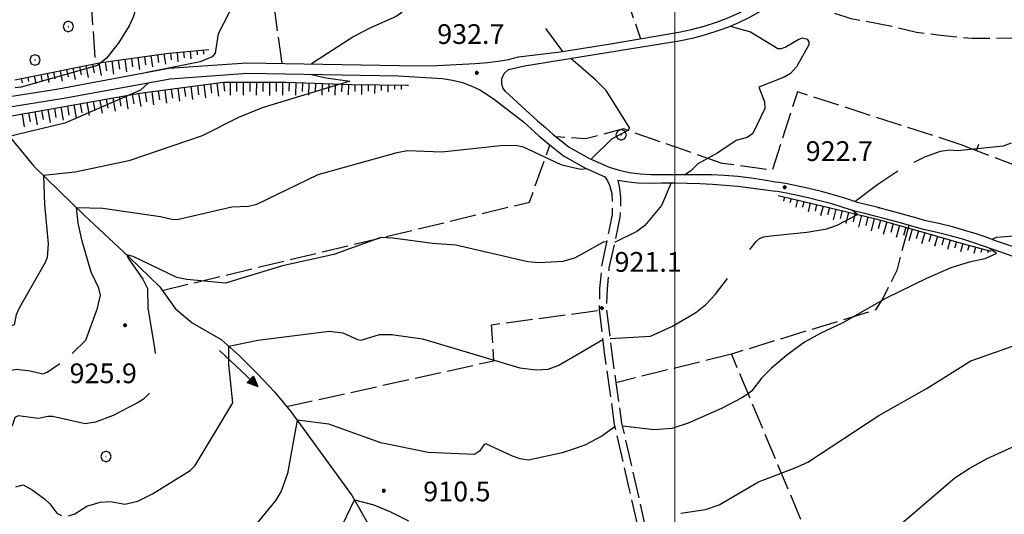
# Model space of a CAD drawing. Extents: x 2583125 to 2587949, y 4505142 to 4508600.
# Drawn here: x 2584751 to 2585125, y 4506182 to 4506370 of the extents above; entities that cross this region are included whole.
import ezdxf

# ---------------------------------------------------------------- set-up
doc = ezdxf.new("R2010")
doc.units = 0
doc.header["$LTSCALE"] = 5
doc.header["$MEASUREMENT"] = 0
for name, pattern in [('102', [2.5, 2, -0.5]), ('504', [2.5, 1, 1, -0.5]), ('701', [2.5, 2, -0.5]), ('LSCA1', [1, -0.5, -0.5])]:
    doc.linetypes.add(name, pattern=pattern)
for name, color, linetype in [('10100000', 1, 'Continuous'), ('10200000', 1, '102'), ('30200000', 1, 'Continuous'), ('30210000', 2, 'Continuous'), ('50400000', 1, '504'), ('60100000', 1, 'LSCA1'), ('70100000', 1, '701'), ('70400000', 1, 'Continuous'), ('80100000', 2, 'Continuous'), ('80200000', 1, 'Continuous'), ('80400000', 1, 'Continuous'), ('A0140000', 2, 'Continuous'), ('PARAMETR', 1, 'Continuous')]:
    doc.layers.add(name, color=color, linetype=linetype)
doc.styles.get("Standard").update_dxf_attribs({"font": 'romans.shx'})

# ---------------------------------------------------------------- blocks, each defined once
blk = doc.blocks.new('CERCHIO1')
at = {"linetype": 'Continuous'}
for p, q in [((-0.28, 0.28), (-0.397, -0.002)), ((0.003, 0.398), (-0.28, 0.28)), ((0, 0), (-0.002, -0.003)), ((0.002, 0.002), (0, 0)), ((0.005, 0.003), (0.002, 0.002)), ((0.286, 0.28), (0.003, 0.398)), ((0.009, 0.003), (0.005, 0.003)), ((0.011, 0.001), (0.009, 0.003)), ((0.013, -0.001), (0.011, 0.001)), ((0.403, -0.002), (0.286, 0.28)), ((-0.397, -0.002), (-0.28, -0.285)), ((-0.28, -0.285), (0.003, -0.402)), ((-0.002, -0.003), (-0.002, -0.006)), ((-0.002, -0.006), (0, -0.009)), ((0, -0.009), (0.002, -0.011)), ((0.002, -0.011), (0.005, -0.013)), ((0.003, -0.402), (0.286, -0.285)), ((0.005, -0.013), (0.009, -0.012)), ((0.009, -0.012), (0.011, -0.011)), ((0.011, -0.011), (0.013, -0.008)), ((0.014, -0.005), (0.013, -0.001)), ((0.013, -0.008), (0.014, -0.005)), ((0.286, -0.285), (0.403, -0.002))]:
    blk.add_line(p, q, dxfattribs=at)
blk = doc.blocks.new('CERCHIO5')
at = {"linetype": 'Continuous'}
for p, q in [((-0.2, 0.06), (-0.21, 0)), ((-0.21, 0), (-0.2, -0.06)), ((0, -0.2), (-0.21, 0)), ((-0.21, 0), (0, 0)), ((-0.2, -0.06), (0.02, 0.2)), ((-0.17, 0.12), (-0.2, 0.06)), ((0.16, -0.12), (-0.2, 0.06)), ((-0.2, 0.06), (0.19, -0.06)), ((-0.15, 0.09), (-0.18, 0.06)), ((-0.17, 0.09), (-0.18, 0.09)), ((-0.18, 0.09), (-0.09, 0.06)), ((-0.18, 0.06), (-0.18, 0.03)), ((-0.18, 0.03), (-0.18, 0.01)), ((-0.18, 0.01), (-0.18, -0.05)), ((-0.17, -0.12), (0.09, 0.18)), ((-0.12, 0.17), (-0.17, 0.12)), ((0.19, -0.06), (-0.17, 0.12)), ((-0.17, 0.12), (0, 0)), ((-0.17, 0.02), (-0.08, 0.11)), ((-0.15, 0.09), (-0.17, 0.09)), ((-0.16, 0.05), (-0.17, 0)), ((-0.12, -0.02), (-0.17, 0.02)), ((0, 0), (-0.17, -0.12)), ((-0.17, 0), (-0.16, -0.08)), ((-0.07, 0.16), (-0.16, 0.05)), ((-0.14, 0.05), (-0.16, -0.02)), ((-0.14, 0.11), (-0.15, 0.09)), ((-0.13, 0.02), (-0.15, 0.09)), ((-0.09, 0.06), (-0.14, 0.14)), ((-0.14, 0.14), (0, 0.07)), ((-0.1, 0.12), (-0.14, 0.11)), ((-0.13, 0.09), (-0.14, 0)), ((-0.08, 0.08), (-0.14, 0.05)), ((-0.14, 0), (-0.12, -0.07)), ((-0.07, 0.16), (-0.13, 0.09)), ((-0.13, 0.09), (-0.12, 0.11)), ((-0.11, -0.01), (-0.13, 0.09)), ((-0.09, -0.03), (-0.13, 0.02)), ((-0.07, 0.19), (-0.12, 0.17)), ((0.06, 0.19), (-0.12, -0.16)), ((-0.12, -0.16), (-0.07, 0.19)), ((0, -0.2), (-0.12, 0.17)), ((-0.12, 0.17), (0.16, -0.12)), ((-0.12, 0.11), (-0.11, 0.14)), ((-0.08, 0.05), (-0.12, -0.02)), ((-0.11, 0.14), (-0.1, 0.18)), ((-0.1, 0.18), (-0.08, 0.17)), ((-0.07, 0.16), (-0.1, 0.12)), ((-0.08, 0.17), (-0.03, 0.18)), ((-0.02, 0.15), (-0.08, 0.05)), ((-0.05, 0.13), (-0.08, 0.08)), ((-0.08, 0.11), (0.01, 0.1)), ((0, 0.2), (-0.07, 0.19)), ((0.02, 0.2), (-0.07, 0.16)), ((-0.07, 0.19), (0.12, -0.16)), ((-0.03, 0.18), (-0.07, 0.16)), ((0, 0.15), (-0.07, 0.16)), ((-0.05, 0.06), (-0.07, -0.01)), ((-0.07, -0.18), (0.04, 0.01)), ((0.01, 0.15), (-0.05, 0.11)), ((-0.04, 0.12), (-0.05, 0.13)), ((-0.05, 0.11), (-0.05, 0.06)), ((-0.02, 0.1), (-0.05, 0.06)), ((-0.05, 0.06), (-0.02, 0.1)), ((-0.03, 0.18), (-0.04, 0.12)), ((0.01, 0.19), (-0.03, 0.18)), ((0, 0.17), (-0.03, 0.18)), ((-0.03, 0.18), (0.01, 0.15)), ((0.01, 0.05), (-0.03, -0.02)), ((0.06, 0.13), (-0.02, 0.15)), ((-0.02, 0.1), (0.03, 0.11)), ((0.07, 0.09), (-0.02, 0.1)), ((0, 0), (0, 0.2)), ((0.06, 0.19), (0, 0.2)), ((0, 0.07), (0.04, 0.2)), ((0, 0), (0.06, 0.19)), ((0.12, 0.17), (0, -0.2)), ((0.04, 0.16), (0, 0.17)), ((0.06, 0.14), (0, 0.15)), ((0.07, 0.05), (0, -0.04)), ((0, 0), (0.2, 0)), ((0, 0), (0, -0.2)), ((0.03, 0.11), (0.01, 0.19)), ((0.01, 0.1), (0.07, 0.05)), ((0.07, 0.04), (0.01, 0.05)), ((0.15, 0.14), (0.03, 0.07)), ((0.03, 0.11), (0.09, 0.09)), ((0.07, -0.09), (0.03, 0.11)), ((0.03, 0.07), (0.19, 0.06)), ((0.03, -0.08), (0.08, 0.07)), ((0.04, 0.2), (0.07, 0.1)), ((0.09, 0.18), (0.04, -0.2)), ((0.11, 0.14), (0.04, 0.16)), ((0.04, 0.01), (0.15, 0.14)), ((0.05, -0.06), (0.11, 0.03)), ((0.12, 0.17), (0.06, 0.19)), ((0.06, -0.19), (0.12, 0.17)), ((0.12, 0.12), (0.06, 0.14)), ((0.08, 0.07), (0.06, 0.13)), ((0.16, 0.12), (0.06, -0.19)), ((0.07, 0.1), (0.08, 0.18)), ((0.12, 0.04), (0.07, 0.09)), ((0.07, -0.02), (0.07, 0.04)), ((0.08, 0.18), (0.2, -0.03)), ((0.09, 0.09), (0.12, 0.05)), ((0.14, 0.07), (0.1, -0.08)), ((0.16, 0.11), (0.11, 0.14)), ((0.11, 0.03), (0.14, 0.1)), ((0.16, 0.12), (0.12, 0.17)), ((0.12, -0.16), (0.16, 0.12)), ((0.16, 0.06), (0.12, 0.12)), ((0.12, 0.05), (0.12, 0.05)), ((0.12, 0.05), (0.13, -0.03)), ((0.12, -0.06), (0.12, 0.04)), ((0.13, -0.07), (0.16, 0)), ((0.14, 0.1), (0.14, 0.07)), ((0.19, 0.06), (0.16, 0.12)), ((0.17, 0.06), (0.16, 0.11)), ((0.16, 0.04), (0.16, 0.06)), ((0.16, 0), (0.16, 0.04)), ((0.19, 0.06), (0.17, -0.1)), ((0.18, -0.01), (0.17, 0.06)), ((0.2, 0), (0.19, 0.06)), ((0.19, -0.06), (0.2, 0)), ((-0.2, -0.06), (-0.17, -0.12)), ((0.17, -0.1), (-0.2, -0.06)), ((-0.18, -0.05), (-0.16, -0.1)), ((-0.17, -0.12), (-0.12, -0.16)), ((-0.16, -0.02), (-0.12, -0.04)), ((-0.15, -0.04), (-0.16, -0.11)), ((-0.16, -0.08), (-0.13, -0.13)), ((-0.16, -0.1), (-0.12, -0.15)), ((-0.16, -0.11), (-0.11, -0.13)), ((-0.12, -0.02), (-0.15, -0.04)), ((-0.13, -0.06), (-0.11, -0.02)), ((-0.1, -0.08), (-0.13, -0.06)), ((-0.13, -0.13), (-0.06, -0.15)), ((-0.11, -0.02), (-0.12, -0.02)), ((-0.12, -0.04), (-0.08, -0.02)), ((-0.12, -0.07), (-0.09, -0.09)), ((-0.12, -0.15), (-0.06, -0.16)), ((-0.12, -0.16), (-0.07, -0.19)), ((-0.1, -0.08), (-0.11, -0.01)), ((-0.11, -0.13), (-0.09, -0.16)), ((-0.06, -0.04), (-0.1, -0.1)), ((0, -0.09), (-0.1, -0.08)), ((-0.08, -0.14), (-0.1, -0.08)), ((-0.1, -0.1), (0.03, -0.13)), ((-0.05, -0.07), (-0.09, -0.03)), ((-0.09, -0.18), (-0.05, -0.07)), ((-0.09, -0.09), (-0.03, -0.13)), ((-0.09, -0.16), (-0.09, -0.18)), ((-0.03, -0.15), (-0.08, -0.14)), ((-0.07, -0.01), (-0.04, -0.05)), ((0.04, -0.2), (-0.07, -0.18)), ((-0.07, -0.19), (0, -0.2)), ((0.1, -0.08), (-0.06, -0.04)), ((-0.06, -0.15), (0.01, -0.16)), ((-0.06, -0.16), (-0.03, -0.19)), ((0, -0.04), (-0.05, -0.07)), ((0.05, -0.06), (-0.05, -0.07)), ((-0.05, -0.07), (0.05, -0.06)), ((-0.05, -0.07), (-0.05, -0.18)), ((-0.05, -0.18), (0.03, -0.08)), ((-0.04, -0.05), (0.01, -0.06)), ((-0.03, -0.02), (0.02, -0.05)), ((-0.03, -0.13), (0.05, -0.13)), ((0.05, -0.13), (-0.03, -0.15)), ((-0.03, -0.19), (0.04, -0.18)), ((0.14, -0.11), (0, -0.09)), ((0, -0.2), (0.06, -0.19)), ((0.01, -0.06), (0.05, -0.06)), ((0.01, -0.16), (0.04, -0.15)), ((0.02, -0.05), (0.07, -0.07)), ((0.03, -0.13), (0.07, -0.09)), ((0.13, -0.03), (0.04, -0.05)), ((0.04, -0.05), (0.05, -0.13)), ((0.04, -0.15), (0.1, -0.13)), ((0.04, -0.18), (0.06, -0.18)), ((0.05, -0.06), (0.07, -0.02)), ((0.13, -0.03), (0.05, -0.06)), ((0.05, -0.13), (0.11, -0.11)), ((0.06, -0.19), (0.12, -0.16)), ((0.06, -0.18), (0.09, -0.16)), ((0.07, -0.07), (0.15, -0.08)), ((0.09, -0.16), (0.12, -0.15)), ((0.1, -0.13), (0.13, -0.07)), ((0.11, -0.11), (0.12, -0.06)), ((0.12, -0.15), (0.14, -0.11)), ((0.12, -0.16), (0.16, -0.12)), ((0.2, -0.03), (0.13, -0.03)), ((0.15, -0.08), (0.18, -0.07)), ((0.16, -0.12), (0.19, -0.06)), ((0.18, -0.07), (0.18, -0.01))]:
    blk.add_line(p, q, dxfattribs=at)
blk = doc.blocks.new('BARMUR')
at = {"linetype": 'Continuous'}
blk.add_line((0, 0), (0.5, 0), dxfattribs=at)
blk = doc.blocks.new('BA1LUNG')
at = {"linetype": 'Continuous'}
blk.add_line((0, 0), (1, 0), dxfattribs=at)
blk = doc.blocks.new('BA1CORT')
at = {"linetype": 'Continuous'}
blk.add_line((0, 0), (0.7, 0), dxfattribs=at)
blk = doc.blocks.new('ACQUA')
at = {"linetype": 'Continuous'}
for p, q in [((4, 0), (0, 0)), ((3.2, 0.35), (3.2, -0.35)), ((3.2, 0.35), (4, 0)), ((3.2, 0.018), (3.224, 0.34)), ((3.2, 0.32), (4, 0)), ((4, 0), (3.2, 0.29)), ((3.2, 0.29), (3.979, 0.008)), ((3.979, 0.008), (3.2, 0.26)), ((3.2, 0.26), (3.979, 0.008)), ((3.979, 0.008), (3.2, 0.227)), ((3.2, 0.227), (3.939, 0)), ((3.939, 0), (3.2, 0.199)), ((3.2, 0.199), (3.886, 0)), ((3.886, 0), (3.2, 0.172)), ((3.2, 0.172), (3.836, 0)), ((3.836, 0), (3.2, 0.139)), ((3.2, 0.139), (3.78, 0)), ((3.78, 0), (3.2, 0.102)), ((3.2, 0.102), (3.715, 0)), ((3.715, 0), (3.2, 0.073)), ((3.2, 0.073), (3.637, 0)), ((3.637, 0), (3.2, 0.047)), ((3.2, 0.047), (3.516, 0)), ((3.516, 0), (3.2, 0.018)), ((4, 0), (3.2, -0.35)), ((4, 0), (3.2, -0.295)), ((3.2, -0.232), (3.939, 0)), ((3.939, 0), (3.2, -0.204)), ((3.202, -0.325), (4, 0)), ((3.224, 0.34), (3.228, 0)), ((3.228, 0), (3.247, 0.33)), ((3.247, 0.33), (3.258, 0)), ((3.258, 0), (3.271, 0.319)), ((3.271, 0.319), (3.281, 0)), ((3.281, 0), (3.295, 0.308)), ((3.295, 0.308), (3.305, 0)), ((3.305, 0), (3.323, 0.296)), ((3.323, 0.296), (3.332, 0.01)), ((3.332, 0.01), (3.351, 0.284)), ((3.351, 0.284), (3.353, 0.009)), ((3.353, 0.009), (3.377, 0.273)), ((3.377, 0.273), (3.376, 0.008)), ((3.376, 0.008), (3.403, 0.261)), ((3.403, 0.261), (3.398, 0.007)), ((3.398, 0.007), (3.425, 0.251)), ((3.425, 0.251), (3.428, 0.005)), ((3.428, 0.005), (3.449, 0.241)), ((3.449, 0.241), (3.45, 0.004)), ((3.45, 0.004), (3.475, 0.23)), ((3.475, 0.23), (3.476, 0.002)), ((3.476, 0.002), (3.499, 0.219)), ((3.499, 0.219), (3.516, 0)), ((3.516, 0), (3.524, 0.19)), ((3.524, 0.19), (3.54, 0.01)), ((3.54, 0.01), (3.554, 0.195)), ((3.554, 0.195), (3.573, 0.007)), ((3.573, 0.007), (3.586, 0.181)), ((3.586, 0.181), (3.604, 0.004)), ((3.604, 0.004), (3.625, 0.15)), ((3.625, 0.15), (3.637, 0)), ((3.637, 0), (3.652, 0.139)), ((3.652, 0.139), (3.668, 0.007)), ((3.668, 0.007), (3.685, 0.126)), ((3.685, 0.126), (3.695, 0.003)), ((3.695, 0.003), (3.712, 0.115)), ((3.712, 0.115), (3.715, 0)), ((3.715, 0), (3.74, 0.104)), ((3.74, 0.104), (3.751, 0.005)), ((3.861, 0.032), (3.745, 0.064)), ((3.751, 0.005), (3.797, 0.074)), ((3.797, 0.074), (3.78, 0)), ((3.78, 0), (3.832, 0.061)), ((3.832, 0.061), (3.836, 0)), ((3.836, 0), (3.872, 0.046)), ((3.967, -0.015), (3.861, 0.032)), ((3.861, 0.032), (3.967, -0.015)), ((3.966, 0), (3.861, 0.032)), ((3.967, 0.014), (3.861, -0.033)), ((3.861, -0.033), (3.967, 0.014)), ((3.966, 0), (3.861, -0.033)), ((3.872, 0.046), (3.967, -0.015)), ((3.872, -0.047), (3.967, 0.014)), ((3.967, 0.014), (3.966, 0)), ((3.967, -0.015), (3.966, 0)), ((3.2, -0.204), (3.886, -0.001)), ((3.886, -0.001), (3.2, -0.177)), ((3.2, -0.177), (3.836, -0.001)), ((3.836, -0.001), (3.2, -0.144)), ((3.2, -0.144), (3.78, -0.001)), ((3.78, -0.001), (3.2, -0.107)), ((3.2, -0.107), (3.715, -0.002)), ((3.715, -0.002), (3.2, -0.078)), ((3.2, -0.078), (3.637, -0.002)), ((3.637, -0.002), (3.2, -0.052)), ((3.2, -0.052), (3.516, -0.003)), ((3.516, -0.003), (3.2, -0.023)), ((3.2, -0.295), (3.979, -0.008)), ((3.979, -0.008), (3.2, -0.265)), ((3.2, -0.265), (3.979, -0.008)), ((3.979, -0.008), (3.2, -0.232)), ((3.2, -0.023), (3.226, -0.345)), ((3.226, -0.345), (3.228, -0.005)), ((3.228, -0.005), (3.249, -0.334)), ((3.249, -0.334), (3.258, -0.005)), ((3.258, -0.005), (3.273, -0.323)), ((3.273, -0.323), (3.281, -0.005)), ((3.281, -0.005), (3.295, -0.313)), ((3.295, -0.313), (3.305, -0.004)), ((3.305, -0.004), (3.323, -0.301)), ((3.323, -0.301), (3.332, -0.015)), ((3.332, -0.015), (3.351, -0.288)), ((3.351, -0.288), (3.353, -0.013)), ((3.353, -0.013), (3.377, -0.277)), ((3.377, -0.277), (3.376, -0.012)), ((3.376, -0.012), (3.403, -0.265)), ((3.403, -0.265), (3.398, -0.01)), ((3.398, -0.01), (3.425, -0.255)), ((3.425, -0.255), (3.428, -0.009)), ((3.428, -0.009), (3.449, -0.245)), ((3.449, -0.245), (3.45, -0.007)), ((3.45, -0.007), (3.475, -0.233)), ((3.475, -0.233), (3.476, -0.006)), ((3.476, -0.006), (3.499, -0.222)), ((3.499, -0.222), (3.516, -0.003)), ((3.516, -0.003), (3.524, -0.193)), ((3.524, -0.193), (3.54, -0.013)), ((3.54, -0.013), (3.554, -0.198)), ((3.554, -0.198), (3.573, -0.01)), ((3.573, -0.01), (3.586, -0.184)), ((3.586, -0.184), (3.604, -0.006)), ((3.604, -0.006), (3.625, -0.152)), ((3.625, -0.152), (3.637, -0.002)), ((3.637, -0.002), (3.652, -0.141)), ((3.652, -0.141), (3.668, -0.009)), ((3.668, -0.009), (3.685, -0.128)), ((3.685, -0.128), (3.695, -0.005)), ((3.695, -0.005), (3.712, -0.117)), ((3.712, -0.117), (3.715, -0.002)), ((3.715, -0.002), (3.74, -0.105)), ((3.74, -0.105), (3.751, -0.007)), ((3.861, -0.033), (3.745, -0.065)), ((3.751, -0.007), (3.797, -0.075)), ((3.797, -0.075), (3.78, -0.001)), ((3.78, -0.001), (3.832, -0.062)), ((3.832, -0.062), (3.836, -0.001)), ((3.836, -0.001), (3.872, -0.047))]:
    blk.add_line(p, q, dxfattribs=at)

msp = doc.modelspace()

# ---------------------------------------------------------------- linework, layer by layer
at = {"layer": '10100000', "linetype": 'Continuous', "flags": 128}
for points in [[(2584895.27, 4506352.19), (2584907.29, 4506352.12), (2584924.14, 4506352.94), (2584929.02, 4506353.28), (2584932.95, 4506353.81), (2584936.86, 4506354.53), (2584940.71, 4506355.47), (2584956.48, 4506357.38), (2584974.81, 4506360.28), (2584993.48, 4506363.41), (2585001.63, 4506364.88), (2585006.44, 4506365.88), (2585011.19, 4506367.12), (2585015.86, 4506368.62), (2585019.52, 4506370), (2585023.12, 4506371.53), (2585026.65, 4506373.22), (2585043.54, 4506383.88)], [(2584935.66, 4506342.25), (2584934.73, 4506343.72), (2584934.3, 4506345.41), (2584934.39, 4506347.16), (2584935.26, 4506349.16), (2584936.82, 4506350.72), (2584942.94, 4506352.06), (2584987.56, 4506359.25), (2585001.73, 4506361.59), (2585007.31, 4506362.75), (2585011.84, 4506363.97), (2585017.3, 4506365.72), (2585020.54, 4506366.94), (2585024.33, 4506368.53), (2585028.28, 4506370.44), (2585048.35, 4506381.69)], [(2584597.95, 4506338.62), (2584626.23, 4506338.84), (2584695.36, 4506336.75), (2584699.06, 4506336.72), (2584731.99, 4506338), (2584765.84, 4506343.38), (2584807.87, 4506351.12), (2584837.47, 4506353.25), (2584895.27, 4506352.19)], [(2584699.19, 4506332.75), (2584732.25, 4506334.03), (2584767.16, 4506339.59), (2584808.31, 4506347.16), (2584837.69, 4506349.28), (2584894.96, 4506348.22), (2584911.82, 4506347.22), (2584915.63, 4506346.66), (2584919.36, 4506345.72), (2584922.97, 4506344.38), (2584925.95, 4506342.94), (2584928.8, 4506341.22), (2584931.48, 4506339.25), (2584942.61, 4506330.72), (2584945.49, 4506328.06), (2584948.42, 4506325.47), (2584951.4, 4506322.94), (2584954.54, 4506320.38), (2584957.73, 4506317.84), (2584965.85, 4506313.31), (2584973.49, 4506309.94)], [(2584935.66, 4506342.25), (2584945.02, 4506333.88), (2584947.91, 4506331.19), (2584950.87, 4506328.59), (2584953.88, 4506326.03), (2584956.88, 4506323.56), (2584959.94, 4506321.16), (2584967.69, 4506316.84), (2584975.09, 4506313.56), (2584978.87, 4506312.38), (2584982.73, 4506311.53), (2584986.89, 4506311), (2584991.09, 4506310.81), (2585008.88, 4506310.75), (2585013.93, 4506310.75), (2585018.97, 4506310.56), (2585024, 4506310.16), (2585029.01, 4506309.56), (2585033.99, 4506308.78), (2585038.94, 4506307.81)], [(2584978.34, 4506308.66), (2584981.55, 4506308.12), (2584985.85, 4506307.66), (2584990.18, 4506307.47), (2584995.03, 4506307.59), (2584999.88, 4506307.59), (2585004.73, 4506307.53), (2585009.58, 4506307.34), (2585014.42, 4506307.09), (2585019.23, 4506306.75), (2585024.02, 4506306.28), (2585028.81, 4506305.75), (2585033.59, 4506305.09), (2585038.35, 4506304.38)], [(2585135.5, 4506280.94), (2585121.84, 4506285.59), (2585118.31, 4506286.91), (2585114.54, 4506288.19), (2585110.65, 4506289.38), (2585105.56, 4506290.84), (2585100.39, 4506292.12), (2585095.36, 4506293.19), (2585091.59, 4506294.28), (2585086.52, 4506295.72), (2585077.2, 4506298.22), (2585077.84, 4506298.06), (2585073.12, 4506299.25), (2585069.49, 4506300.16), (2585065.04, 4506301.62), (2585061.56, 4506302.66), (2585055.75, 4506304.25), (2585050.94, 4506305.44), (2585048.06, 4506306.06), (2585042.75, 4506307.16), (2585038.94, 4506307.81)], [(2585134.09, 4506277.75), (2585120.94, 4506282.25), (2585117.28, 4506283.59), (2585113.59, 4506284.84), (2585109.87, 4506286), (2585104.79, 4506287.44), (2585099.67, 4506288.72), (2585094.52, 4506289.81), (2585089.66, 4506291.22), (2585084.79, 4506292.59), (2585079.91, 4506293.91), (2585076.1, 4506294.91), (2585072.27, 4506295.88), (2585068.44, 4506296.84), (2585064.06, 4506298.28), (2585059.64, 4506299.59), (2585055.19, 4506300.81), (2585050.71, 4506301.91), (2585046.61, 4506302.81), (2585042.49, 4506303.66), (2585038.35, 4506304.38)]]:
    msp.add_lwpolyline(points, dxfattribs=at)
at = {"layer": '10200000', "linetype": '102', "flags": 128}
for points in [[(2584973.49, 4506309.94), (2584974.45, 4506308.41), (2584975.21, 4506306.75), (2584976.08, 4506303.5), (2584976.36, 4506299.44), (2584976.2, 4506295.53), (2584975.44, 4506291.72), (2584972.23, 4506275.84), (2584971.48, 4506267.47), (2584971.27, 4506259.47), (2584973.35, 4506242.12), (2584977.06, 4506215.75), (2584982.48, 4506192.12), (2584991.03, 4506154.16), (2584997.14, 4506136.78), (2584998.63, 4506133.12), (2585000.52, 4506129.62), (2585002.77, 4506126.38), (2585005.21, 4506123.53), (2585007.94, 4506120.94), (2585010.91, 4506118.66), (2585024.32, 4506109.75), (2585027.38, 4506107.22), (2585029.92, 4506104.16), (2585031.88, 4506100.69), (2585033.03, 4506097.47), (2585033.67, 4506094.09), (2585033.78, 4506090.69), (2585034.73, 4506084.25)], [(2584978.34, 4506308.66), (2584978.99, 4506305.6), (2584979.41, 4506302.04), (2584979.48, 4506298.44), (2584979.16, 4506294.55), (2584978.44, 4506290.73), (2584975.02, 4506275.34), (2584974.3, 4506267.34), (2584974.09, 4506259.58), (2584976.12, 4506242.7), (2584979.84, 4506216.24), (2584985.23, 4506192.75), (2584993.74, 4506154.93), (2584999.75, 4506137.86), (2585001.18, 4506134.37), (2585002.94, 4506131.05), (2585004.98, 4506128.11), (2585007.29, 4506125.44), (2585009.78, 4506123.07), (2585012.35, 4506121.09), (2585025.94, 4506112.05), (2585029.34, 4506109.27), (2585032.3, 4506105.7), (2585034.44, 4506101.88), (2585035.77, 4506098.2), (2585036.48, 4506094.39), (2585036.59, 4506090.99), (2585037.44, 4506084.79)]]:
    msp.add_lwpolyline(points, dxfattribs=at)
at = {"layer": '30200000', "linetype": 'Continuous', "flags": 128}
msp.add_lwpolyline([(2584741.52, 4506331.88), (2584756.54, 4506313.97), (2584775.7, 4506295.28), (2584792.66, 4506279.47), (2584804.38, 4506268.06), (2584810.18, 4506259.78), (2584816.71, 4506254.34), (2584827.69, 4506248.09), (2584834.55, 4506242), (2584841.67, 4506234.94), (2584847.97, 4506228.19), (2584854, 4506220.78), (2584861.3, 4506210.97), (2584869.34, 4506199.81), (2584877.41, 4506188.62), (2584883.41, 4506178.16)], dxfattribs=at)
at = {"layer": '50400000', "linetype": '504', "flags": 128}
msp.add_lwpolyline([(2585109.94, 4506321.69), (2585167.96, 4506299.53), (2585255.66, 4506269.06)], dxfattribs=at)
at = {"layer": '60100000', "linetype": 'LSCA1', "flags": 128}
for points in [[(2584749.32, 4506346.8), (2584782.09, 4506353.3), (2584807.76, 4506356.86), (2584823.02, 4506358.3)], [(2584699.93, 4506328.41), (2584711.6, 4506328.38), (2584730.03, 4506329.84), (2584759.6, 4506335.09), (2584796.83, 4506341.62), (2584828.64, 4506345.88), (2584852.34, 4506345.84), (2584877.16, 4506345), (2584898.92, 4506344.75)], [(2585039.32, 4506302.81), (2585058.62, 4506298.25), (2585076.39, 4506293.94), (2585094.42, 4506288.88), (2585109.69, 4506284.44), (2585120.12, 4506281.59)]]:
    msp.add_lwpolyline(points, dxfattribs=at)
at = {"layer": '70100000', "linetype": '701', "flags": 128}
for points in [[(2584946.76, 4506486.96), (2584963.04, 4506433.24), (2584987, 4506362.32)], [(2584751.88, 4506479.94), (2584756.57, 4506478.41), (2584768.34, 4506467.44), (2584774.74, 4506453.84), (2584778.49, 4506424.62), (2584778.32, 4506375.44), (2584779.88, 4506352.86)], [(2584850.81, 4506353), (2584835.96, 4506462.91)], [(2585060.7, 4506372.06), (2585066.96, 4506370.09), (2585082.48, 4506367.19), (2585091.88, 4506364.88), (2585100.94, 4506363.75), (2585113.03, 4506362.56), (2585130.66, 4506362.66), (2585144.35, 4506365.81), (2585180.92, 4506376.38), (2585213.57, 4506380.12), (2585278, 4506385.12)], [(2585109.94, 4506321.69), (2585046.66, 4506342.16), (2585037.05, 4506312.38), (2585018.06, 4506315)], [(2585018.06, 4506315), (2584980.56, 4506328.09), (2584966.13, 4506324.31), (2584955.03, 4506325.09)], [(2584805.33, 4506266.72), (2584944.81, 4506300.28), (2584952.61, 4506321.94)], [(2585088.91, 4506291.44), (2585084.34, 4506274.31), (2585079.19, 4506263.91), (2585076.23, 4506259.28), (2585021.54, 4506242.5), (2585066.78, 4506134.62), (2585137.66, 4506149.78), (2585152.07, 4506154.06), (2585155.02, 4506150.5), (2585156.2, 4506146.78), (2585154.13, 4506140.38), (2585150.48, 4506134.19), (2585146.9, 4506125.44), (2585142.92, 4506120.62), (2585132.67, 4506116.59), (2585116.17, 4506108.84), (2585095.94, 4506101.97), (2585072.5, 4506094.25), (2585057.79, 4506089.62), (2585034.73, 4506084.25)], [(2584852.56, 4506222.53), (2584931.29, 4506240), (2584930.44, 4506253.69), (2584971.31, 4506259.12)], [(2585021.54, 4506242.5), (2584977.68, 4506231.62)]]:
    msp.add_lwpolyline(points, dxfattribs=at)
at = {"layer": '80100000', "linetype": 'Continuous', "flags": 128}
for points in [[(2585021.09, 4506367.16), (2585028.77, 4506365.04), (2585039.22, 4506358.62), (2585040.41, 4506358.59), (2585041.94, 4506359.19), (2585046.86, 4506362.12), (2585048.55, 4506362.76), (2585050.3, 4506362.23), (2585050.94, 4506361.23), (2585050.98, 4506360.03), (2585046.34, 4506351.74), (2585044.06, 4506349.13), (2585041.61, 4506347.76), (2585031.98, 4506344.02), (2585034.06, 4506338.34), (2585034.29, 4506335.91), (2585029.69, 4506326.37), (2585027.57, 4506324.8), (2585023.3, 4506323.75), (2585016.38, 4506319.02), (2585008.73, 4506314.88), (2585006.1, 4506312.2), (2585004.09, 4506310.77)], [(2584998.66, 4506307.59), (2584994.93, 4506299), (2584988.69, 4506291.34), (2584985.59, 4506289.09), (2584977.16, 4506284.95)], [(2584974.09, 4506285.07), (2584973.07, 4506285.16), (2584965.81, 4506281.18), (2584961.89, 4506278.98), (2584961.43, 4506278.84), (2584957.53, 4506277.75), (2584948.36, 4506277.18), (2584944.23, 4506277.63), (2584916.82, 4506283.93), (2584908.04, 4506284.5), (2584892.88, 4506286.54), (2584888.38, 4506286.76), (2584870.45, 4506280.35), (2584851.04, 4506276.02), (2584829.28, 4506269.43), (2584814.62, 4506270.82), (2584810.91, 4506271.63), (2584794.27, 4506279.62), (2584791.86, 4506280.22), (2584792.35, 4506278.93), (2584797.89, 4506270.98), (2584799.69, 4506267.38), (2584799.81, 4506259.99), (2584802.38, 4506244.83), (2584802.57, 4506242.7)], [(2584800.41, 4506227.7), (2584798.23, 4506225.44), (2584795.88, 4506223.95), (2584786.61, 4506219.18), (2584779.94, 4506216.66), (2584776.02, 4506215.95), (2584763.56, 4506218.75), (2584761.88, 4506218.8), (2584758.31, 4506218.04), (2584750.54, 4506219.08), (2584749.35, 4506218.38), (2584748.59, 4506215.85), (2584747.69, 4506214.61), (2584742.52, 4506213.56), (2584738.19, 4506213.42), (2584733.76, 4506211.8)]]:
    msp.add_lwpolyline(points, dxfattribs=at)
at = {"layer": '80200000', "linetype": 'Continuous', "flags": 128}
for points in [[(2584749.81, 4506537.91), (2584764.41, 4506515.52), (2584769.09, 4506506.62), (2584776.37, 4506488.37), (2584779.52, 4506478.44), (2584782.34, 4506472.3), (2584790.32, 4506450.54), (2584799.27, 4506429.59), (2584801.73, 4506421.62), (2584802.48, 4506416.55), (2584803.15, 4506402.4), (2584802.39, 4506394.12), (2584796.99, 4506379.56), (2584794.2, 4506370.55), (2584792.8, 4506367.33), (2584788.57, 4506360.52), (2584784.14, 4506354.99), (2584780.73, 4506352.22), (2584751.77, 4506343.98), (2584749.45, 4506343.71)], [(2584886.45, 4506404.91), (2584888.81, 4506400.02), (2584892.82, 4506389.99), (2584896.51, 4506379.05), (2584897.19, 4506375), (2584896.81, 4506373.32), (2584895.77, 4506371.95), (2584894.14, 4506370.81), (2584884.48, 4506366.56), (2584878.16, 4506363.26), (2584862.03, 4506352.8)], [(2584840.82, 4506392.12), (2584826.52, 4506364.23), (2584825.37, 4506356.84), (2584824.34, 4506355.48), (2584819.77, 4506353.61), (2584799.43, 4506349.57)], [(2584957.53, 4506357.54), (2584951.02, 4506366.27)], [(2584968.21, 4506316.61), (2584976.14, 4506324.37), (2584982.13, 4506327.55), (2584982.92, 4506328.37), (2584973.92, 4506342.7), (2584969.97, 4506346.75), (2584960.57, 4506354.91)], [(2584862.02, 4506348.83), (2584867.56, 4506347.48), (2584876.59, 4506346.24), (2584843.26, 4506336.11), (2584834.34, 4506332.45), (2584820.45, 4506325.44), (2584792.66, 4506315.95), (2584772.21, 4506311.59), (2584760.19, 4506310.4), (2584760.59, 4506299.3), (2584761.94, 4506284.38), (2584761.6, 4506279.16), (2584760.88, 4506277.27), (2584751.09, 4506260.27), (2584749.79, 4506257.38), (2584749.02, 4506253.66), (2584747.6, 4506253.12), (2584742.41, 4506253.72), (2584735.28, 4506253.48), (2584721.29, 4506256.16)], [(2584800.05, 4506345.64), (2584797.06, 4506342.85), (2584768.34, 4506330.29), (2584747.16, 4506325.15), (2584736.49, 4506311.34), (2584732.75, 4506305.53), (2584732.12, 4506302.59), (2584734.63, 4506295.2), (2584734.91, 4506292.7), (2584729.2, 4506287.96), (2584719.57, 4506278.87), (2584716.96, 4506277.32), (2584715.16, 4506277.41)], [(2585091.03, 4506315.48), (2585095.01, 4506317.47), (2585100.96, 4506319.67), (2585104.66, 4506320.19), (2585107.45, 4506319.88), (2585124.86, 4506321.6), (2585127.98, 4506322.77)], [(2585261.55, 4506323.03), (2585256.45, 4506320.18), (2585240.7, 4506308.88), (2585235.65, 4506305.84), (2585220.71, 4506299.21), (2585192.15, 4506287.87), (2585172.49, 4506287.63), (2585166.07, 4506288.24), (2585163.74, 4506287.85), (2585149.63, 4506287.38), (2585131.84, 4506287.58), (2585122.21, 4506286.87), (2585120.55, 4506286.08)], [(2584771.03, 4506242.7), (2584776.34, 4506247.75), (2584780.77, 4506259.91), (2584781.84, 4506264.9), (2584781.25, 4506267.56), (2584778.31, 4506273.7), (2584774.84, 4506285.48), (2584773.32, 4506292.26), (2584772.76, 4506298.16), (2584782.74, 4506297.99), (2584804.63, 4506294.79), (2584809.47, 4506293.72), (2584811.49, 4506293.84), (2584831.74, 4506298.48), (2584838.06, 4506298.74), (2584841.27, 4506299.49), (2584864.55, 4506310.76), (2584894.51, 4506319.16), (2584898.44, 4506319.91), (2584911.55, 4506319.4), (2584933.81, 4506321.79), (2584939.6, 4506321.96), (2584942.38, 4506321.33), (2584956.74, 4506314.55), (2584961.43, 4506313.47), (2584964.53, 4506312.75), (2584966.39, 4506313.07)], [(2585068.43, 4506300.51), (2585077.18, 4506307.05), (2585084.84, 4506312.16)], [(2585028.6, 4506282.26), (2585030.91, 4506285.27), (2585032.22, 4506286.4), (2585033.93, 4506287.05), (2585036.59, 4506287.49), (2585050.23, 4506288.87), (2585057.77, 4506290.08), (2585061.77, 4506291.55), (2585069.49, 4506295.61), (2585067.4, 4506297.19)], [(2585119.6, 4506282.74), (2585122.03, 4506281.11), (2585122.02, 4506280.55), (2585117.88, 4506278.67), (2585111.91, 4506277.44), (2585104.94, 4506275.3), (2585095.73, 4506271.27), (2585080.4, 4506263.73), (2585063.67, 4506254.27), (2585055.54, 4506250.47), (2585049.31, 4506247.02), (2585042.61, 4506242.1), (2585036.81, 4506237.1), (2585033.03, 4506233.4), (2585029.33, 4506228.59), (2585027.91, 4506227.35), (2585025.56, 4506225.83), (2585017.73, 4506221.87), (2585005.12, 4506216.23), (2584998.86, 4506214.2), (2584992.19, 4506213.75), (2584980.12, 4506215.07)], [(2584975.43, 4506248.42), (2584990.86, 4506249.29), (2584999.2, 4506253.16), (2585008.02, 4506258.27), (2585011.88, 4506261.31), (2585015.56, 4506265.31), (2585020.11, 4506271.23)], [(2584769.65, 4506181.05), (2584772.11, 4506181.75), (2584776.71, 4506184.77), (2584781.77, 4506186.2), (2584785.68, 4506186.47), (2584791.14, 4506185.5), (2584796.07, 4506186.62), (2584801.66, 4506189.43), (2584815.98, 4506198.28), (2584817.81, 4506200.16), (2584832.15, 4506223.94), (2584830.62, 4506238.61), (2584830.62, 4506245.49), (2584841.62, 4506247.86), (2584868.77, 4506251.27), (2584873.94, 4506250.56), (2584879.48, 4506248.03), (2584880.88, 4506247.77), (2584887.88, 4506249.94), (2584892.44, 4506249.9), (2584904.21, 4506248.36), (2584941.15, 4506237.26), (2584947.38, 4506236.47), (2584951.95, 4506236.83), (2584955.74, 4506238.18), (2584961.43, 4506241.51), (2584972.64, 4506248.05)], [(2585002.34, 4506182.1), (2585011.71, 4506183.47), (2585016.87, 4506185.16), (2585031.79, 4506193.95), (2585045.8, 4506199.25), (2585050.57, 4506201.44), (2585077.56, 4506219.16), (2585095.89, 4506229.54), (2585112.55, 4506239.95), (2585130.52, 4506246.22), (2585149.33, 4506250.64), (2585158.38, 4506253.77), (2585161.06, 4506253.68), (2585170.12, 4506252.27), (2585187.52, 4506252.49)], [(2584727.42, 4506234.91), (2584730.54, 4506234.45), (2584741.12, 4506235.12), (2584749.89, 4506236.73), (2584755.16, 4506236.17), (2584759.88, 4506235.03), (2584761.55, 4506235.7), (2584766.38, 4506238.89)], [(2584995.73, 4506149.28), (2585008.08, 4506146.1), (2585019.02, 4506142.8), (2585031.44, 4506144.16), (2585032.52, 4506144.78), (2585036.14, 4506148.77), (2585039.65, 4506151.1), (2585059.82, 4506158.59), (2585067.12, 4506162.4), (2585072.94, 4506166.82), (2585106.38, 4506195.44), (2585111.86, 4506199.05), (2585118.69, 4506202.84), (2585136.56, 4506210.98), (2585145.28, 4506214.23), (2585158.24, 4506216.71), (2585166.71, 4506218.91), (2585169.73, 4506218.99), (2585183.1, 4506217.34), (2585204.89, 4506219.53), (2585223.73, 4506221.98), (2585226.97, 4506222.81), (2585234.9, 4506225.97), (2585243.97, 4506231.72)], [(2584977.27, 4506214.87), (2584972.34, 4506211.27), (2584965.87, 4506207.9), (2584961.43, 4506206.43), (2584957.23, 4506205.04), (2584944.49, 4506202.2), (2584941.34, 4506202.66), (2584938.32, 4506203.7), (2584928.23, 4506208.42), (2584927.56, 4506208.12), (2584925.84, 4506205.66), (2584923.91, 4506204.36), (2584906.37, 4506205.12), (2584888.36, 4506208.8), (2584868.56, 4506215.87), (2584856.55, 4506217.35), (2584852.89, 4506197.12), (2584850.48, 4506190.38), (2584848.48, 4506186.95), (2584824.16, 4506157.34)], [(2584749.64, 4506192.09), (2584752.41, 4506192.77), (2584755.88, 4506190.91), (2584760.59, 4506187.52), (2584762.63, 4506185.61), (2584765.22, 4506182.03), (2584767.06, 4506181.2)], [(2584873.87, 4506177.9), (2584878.29, 4506187.09), (2584885.69, 4506185.21), (2584892.05, 4506182.61), (2584898.84, 4506179.16)]]:
    msp.add_lwpolyline(points, dxfattribs=at)
at = {"layer": 'PARAMETR', "linetype": 'Continuous', "lineweight": 0, "flags": 128}
msp.add_lwpolyline([(2585000, 4505631.92), (2585000, 4508407.13)], dxfattribs=at)

# ---------------------------------------------------------------- block references
at = {"layer": '30210000', "linetype": 'Continuous', "xscale": 5, "yscale": 5, "zscale": 5, "rotation": 316.7495036649644}
msp.add_blockref('ACQUA', (2584827.11, 4506243.85), dxfattribs=at)
at = {"layer": '50400000', "linetype": 'Continuous', "xscale": 5.000000001193238, "yscale": 5.000000001193238, "zscale": 5.000000001193238, "rotation": 69.0975488979531}
msp.add_blockref('BARMUR', (2585114.62, 4506319.9), dxfattribs=at)
at = {"layer": '60100000', "linetype": 'Continuous'}
for name, p, xscale, yscale, zscale, rotation in [('BA1LUNG', (2584801, 4506355.92), 4.30861458277301, 4.30861458277301, 4.30861458277301, 277.9018086168055), ('BA1CORT', (2584803.48, 4506356.26), 4.151884358523769, 4.151884358523769, 4.151884358523769, 277.9018086056718), ('BA1LUNG', (2584805.95, 4506356.61), 3.974901922185003, 3.974901922185003, 3.974901922185003, 277.9018086005212), ('BA1CORT', (2584808.43, 4506356.92), 3.771645761468854, 3.771645761468854, 3.771645761468854, 275.3839744839058), ('BA1LUNG', (2584810.92, 4506357.16), 3.532931890319035, 3.532931890319035, 3.532931890319035, 275.3839744875446), ('BA1CORT', (2584813.41, 4506357.39), 3.243719520034678, 3.243719520034678, 3.243719520034678, 275.3839744947987), ('BA1LUNG', (2584815.9, 4506357.63), 2.876749173627386, 2.876749173627386, 2.876749173627386, 275.3839744806569), ('BA1CORT', (2584818.39, 4506357.86), 2.374191828161355, 2.374191828161355, 2.374191828161355, 275.3839745095369), ('BA1LUNG', (2584820.88, 4506358.1), 1.57259315210871, 1.57259315210871, 1.57259315210871, 275.383974523234), ('BA1LUNG', (2584776.29, 4506352.15), 4.593848436441442, 4.593848436441442, 4.593848436441442, 281.2177857932746), ('BA1CORT', (2584778.75, 4506352.63), 4.709154747047773, 4.709154747047773, 4.709154747047773, 281.2177858097948), ('BA1LUNG', (2584781.2, 4506353.12), 4.815513248924016, 4.815513248924016, 4.815513248924016, 281.217785781021), ('BA1CORT', (2584783.67, 4506353.52), 4.914213191879615, 4.914213191879615, 4.914213191879615, 277.901808607083), ('BA1LUNG', (2584786.14, 4506353.86), 4.993687251222212, 4.993687251222212, 4.993687251222212, 277.9018085917646), ('BA1CORT', (2584788.62, 4506354.2), 4.900737545803761, 4.900737545803761, 4.900737545803761, 277.9018086090878), ('BA1LUNG', (2584791.1, 4506354.55), 4.801026628464236, 4.801026628464236, 4.801026628464236, 277.9018086142809), ('BA1CORT', (2584793.57, 4506354.89), 4.693493154432041, 4.693493154432041, 4.693493154432041, 277.9018086220656), ('BA1LUNG', (2584796.05, 4506355.23), 4.576804445917373, 4.576804445917373, 4.576804445917373, 277.9018086182234), ('BA1CORT', (2584798.52, 4506355.58), 4.449255265426094, 4.449255265426094, 4.449255265426094, 277.9018086154421), ('BA1LUNG', (2584756.68, 4506348.26), 2.934752566910506, 2.934752566910506, 2.934752566910506, 281.2177857769744), ('BA1CORT', (2584759.13, 4506348.74), 3.288323238130288, 3.288323238130288, 3.288323238130288, 281.2177858122973), ('BA1LUNG', (2584761.58, 4506349.23), 3.569165453502649, 3.569165453502649, 3.569165453502649, 281.2177857983772), ('BA1CORT', (2584764.03, 4506349.72), 3.80215434080486, 3.80215434080486, 3.80215434080486, 281.2177858010047), ('BA1LUNG', (2584766.49, 4506350.2), 4.00124784897648, 4.00124784897648, 4.00124784897648, 281.2177857943243), ('BA1CORT', (2584768.94, 4506350.69), 4.175067189977994, 4.175067189977994, 4.175067189977994, 281.217785778856), ('BA1LUNG', (2584771.39, 4506351.17), 4.329312441693486, 4.329312441693486, 4.329312441693486, 281.2177857815702), ('BA1CORT', (2584773.84, 4506351.66), 4.467949317745346, 4.467949317745346, 4.467949317745346, 281.2177857871175), ('BA1LUNG', (2584751.77, 4506347.28), 1.717960595222553, 1.717960595222553, 1.717960595222553, 281.2177857796345), ('BA1CORT', (2584754.22, 4506347.77), 2.457106604343681, 2.457106604343681, 2.457106604343681, 281.2177857893189), ('BA1CORT', (2584818.65, 4506344.54), 4.999999998957537, 4.999999998957537, 4.999999998957537, 277.6092712317294), ('BA1LUNG', (2584821.12, 4506344.87), 4.999999998957537, 4.999999998957537, 4.999999998957537, 277.6092712317294), ('BA1CORT', (2584823.6, 4506345.2), 4.999999998957537, 4.999999998957537, 4.999999998957537, 277.6092712317294), ('BA1LUNG', (2584826.08, 4506345.53), 4.999999998957537, 4.999999998957537, 4.999999998957537, 277.6092712317294), ('BA1CORT', (2584828.56, 4506345.86), 4.999999998957537, 4.999999998957537, 4.999999998957537, 277.6092712317294), ('BA1LUNG', (2584831.06, 4506345.87), 4.999999999642433, 4.999999999642433, 4.999999999642433, 269.9250403866976), ('BA1CORT', (2584833.56, 4506345.87), 4.999999999642433, 4.999999999642433, 4.999999999642433, 269.9250403866976), ('BA1LUNG', (2584836.06, 4506345.87), 4.999999999642433, 4.999999999642433, 4.999999999642433, 269.9250403866976), ('BA1CORT', (2584838.56, 4506345.86), 4.999999999642433, 4.999999999642433, 4.999999999642433, 269.9250403866976), ('BA1LUNG', (2584841.06, 4506345.86), 4.999999999642433, 4.999999999642433, 4.999999999642433, 269.9250403866976), ('BA1CORT', (2584843.56, 4506345.86), 4.999999999642433, 4.999999999642433, 4.999999999642433, 269.9250403866976), ('BA1LUNG', (2584846.06, 4506345.85), 4.999999999642433, 4.999999999642433, 4.999999999642433, 269.9250403866976), ('BA1CORT', (2584848.56, 4506345.85), 4.999999999642433, 4.999999999642433, 4.999999999642433, 269.9250403866976), ('BA1LUNG', (2584851.06, 4506345.85), 4.946005777454602, 4.946005777454602, 4.946005777454602, 269.925040393942), ('BA1CORT', (2584853.56, 4506345.8), 4.879242789709891, 4.879242789709891, 4.879242789709891, 268.0530439959986), ('BA1LUNG', (2584856.06, 4506345.72), 4.80877958266585, 4.80877958266585, 4.80877958266585, 268.0530439906793), ('BA1CORT', (2584858.55, 4506345.63), 4.734181808288814, 4.734181808288814, 4.734181808288814, 268.0530439878207), ('BA1LUNG', (2584861.05, 4506345.55), 4.654933844840421, 4.654933844840421, 4.654933844840421, 268.0530439914002), ('BA1CORT', (2584863.55, 4506345.46), 4.570417169923609, 4.570417169923609, 4.570417169923609, 268.0530439908373), ('BA1LUNG', (2584866.05, 4506345.38), 4.479880997435411, 4.479880997435411, 4.479880997435411, 268.0530440054472), ('BA1CORT', (2584868.55, 4506345.29), 4.3824016766762, 4.3824016766762, 4.3824016766762, 268.0530439827947), ('BA1LUNG', (2584871.05, 4506345.21), 4.276825168075272, 4.276825168075272, 4.276825168075272, 268.0530439966628), ('BA1CORT', (2584873.55, 4506345.12), 4.161683404717266, 4.161683404717266, 4.161683404717266, 268.053043992712), ('BA1LUNG', (2584876.04, 4506345.04), 4.035068909997698, 4.035068909997698, 4.035068909997698, 268.0530439834101), ('BA1CORT', (2584878.54, 4506344.98), 3.894439798865346, 3.894439798865346, 3.894439798865346, 269.3416989311101), ('BA1LUNG', (2584881.04, 4506344.96), 3.736302937152303, 3.736302937152303, 3.736302937152303, 269.3416989432489), ('BA1CORT', (2584883.54, 4506344.93), 3.555670789593001, 3.555670789593001, 3.555670789593001, 269.3416989450278), ('BA1LUNG', (2584886.04, 4506344.9), 3.345064901105773, 3.345064901105773, 3.345064901105773, 269.3416989265129), ('BA1CORT', (2584888.54, 4506344.87), 3.092519398907749, 3.092519398907749, 3.092519398907749, 269.34169893316), ('BA1LUNG', (2584891.04, 4506344.84), 2.777070346219154, 2.777070346219154, 2.777070346219154, 269.3416989383292), ('BA1CORT', (2584893.54, 4506344.81), 2.356607280924669, 2.356607280924669, 2.356607280924669, 269.3416989182538), ('BA1LUNG', (2584896.04, 4506344.78), 1.724150215607499, 1.724150215607499, 1.724150215607499, 269.3416989411491), ('BA1CORT', (2584898.54, 4506344.75), 0.4095009358394439, 0.4095009358394439, 0.4095009358394439, 269.3416988068362), ('BA1CORT', (2584793.89, 4506341.11), 4.99999999827695, 4.99999999827695, 4.99999999827695, 279.9508100656314), ('BA1LUNG', (2584796.35, 4506341.54), 4.99999999827695, 4.99999999827695, 4.99999999827695, 279.9508100656314), ('BA1CORT', (2584798.82, 4506341.89), 4.999999998957537, 4.999999998957537, 4.999999998957537, 277.6092712317294), ('BA1LUNG', (2584801.3, 4506342.22), 4.999999998957537, 4.999999998957537, 4.999999998957537, 277.6092712317294), ('BA1CORT', (2584803.78, 4506342.55), 4.999999998957537, 4.999999998957537, 4.999999998957537, 277.6092712317294), ('BA1LUNG', (2584806.26, 4506342.88), 4.999999998957537, 4.999999998957537, 4.999999998957537, 277.6092712317294), ('BA1CORT', (2584808.73, 4506343.22), 4.999999998957537, 4.999999998957537, 4.999999998957537, 277.6092712317294), ('BA1LUNG', (2584811.21, 4506343.55), 4.999999998957537, 4.999999998957537, 4.999999998957537, 277.6092712317294), ('BA1CORT', (2584813.69, 4506343.88), 4.999999998957537, 4.999999998957537, 4.999999998957537, 277.6092712317294), ('BA1LUNG', (2584816.17, 4506344.21), 4.999999998957537, 4.999999998957537, 4.999999998957537, 277.6092712317294), ('BA1LUNG', (2584771.72, 4506337.22), 4.99999999827695, 4.99999999827695, 4.99999999827695, 279.9508100656314), ('BA1CORT', (2584774.19, 4506337.65), 4.99999999827695, 4.99999999827695, 4.99999999827695, 279.9508100656314), ('BA1LUNG', (2584776.65, 4506338.08), 4.99999999827695, 4.99999999827695, 4.99999999827695, 279.9508100656314), ('BA1CORT', (2584779.11, 4506338.52), 4.99999999827695, 4.99999999827695, 4.99999999827695, 279.9508100656314), ('BA1LUNG', (2584781.57, 4506338.95), 4.99999999827695, 4.99999999827695, 4.99999999827695, 279.9508100656314), ('BA1CORT', (2584784.04, 4506339.38), 4.99999999827695, 4.99999999827695, 4.99999999827695, 279.9508100656314), ('BA1LUNG', (2584786.5, 4506339.81), 4.99999999827695, 4.99999999827695, 4.99999999827695, 279.9508100656314), ('BA1CORT', (2584788.96, 4506340.24), 4.99999999827695, 4.99999999827695, 4.99999999827695, 279.9508100656314), ('BA1LUNG', (2584791.42, 4506340.68), 4.99999999827695, 4.99999999827695, 4.99999999827695, 279.9508100656314), ('BA1LUNG', (2584752.03, 4506333.75), 4.999999999632188, 4.999999999632188, 4.999999999632188, 280.0673247950508), ('BA1CORT', (2584754.49, 4506334.19), 4.999999999632188, 4.999999999632188, 4.999999999632188, 280.0673247950508), ('BA1LUNG', (2584756.95, 4506334.62), 4.999999999632188, 4.999999999632188, 4.999999999632188, 280.0673247950508), ('BA1CORT', (2584759.41, 4506335.06), 4.999999999632188, 4.999999999632188, 4.999999999632188, 280.0673247950508), ('BA1LUNG', (2584761.87, 4506335.49), 4.99999999827695, 4.99999999827695, 4.99999999827695, 279.9508100656314), ('BA1CORT', (2584764.34, 4506335.92), 4.99999999827695, 4.99999999827695, 4.99999999827695, 279.9508100656314), ('BA1LUNG', (2584766.8, 4506336.36), 4.99999999827695, 4.99999999827695, 4.99999999827695, 279.9508100656314), ('BA1CORT', (2584769.26, 4506336.79), 4.99999999827695, 4.99999999827695, 4.99999999827695, 279.9508100656314), ('BA1LUNG', (2585041.75, 4506302.24), 1.667679027645246, 1.667679027645246, 1.667679027645246, 256.6961124651479), ('BA1CORT', (2585044.19, 4506301.66), 2.385191580328224, 2.385191580328224, 2.385191580328224, 256.6961124468399), ('BA1LUNG', (2585046.62, 4506301.09), 2.848857716368385, 2.848857716368385, 2.848857716368385, 256.6961124356122), ('BA1CORT', (2585049.05, 4506300.51), 3.19208002322721, 3.19208002322721, 3.19208002322721, 256.6961124377614), ('BA1LUNG', (2585051.48, 4506299.94), 3.464702504588737, 3.464702504588737, 3.464702504588737, 256.6961124392323), ('BA1CORT', (2585053.92, 4506299.36), 3.690872231328511, 3.690872231328511, 3.690872231328511, 256.6961124725207), ('BA1LUNG', (2585056.35, 4506298.79), 3.884138631837685, 3.884138631837685, 3.884138631837685, 256.6961124550526), ('BA1CORT', (2585058.78, 4506298.21), 4.052870599176193, 4.052870599176193, 4.052870599176193, 256.3634103115532), ('BA1LUNG', (2585061.21, 4506297.62), 4.202601374717888, 4.202601374717888, 4.202601374717888, 256.3634102883029), ('BA1CORT', (2585063.64, 4506297.03), 4.337180603610919, 4.337180603610919, 4.337180603610919, 256.3634103110816), ('BA1LUNG', (2585066.07, 4506296.44), 4.45939488328431, 4.45939488328431, 4.45939488328431, 256.363410314728), ('BA1CORT', (2585068.5, 4506295.85), 4.571326393531613, 4.571326393531613, 4.571326393531613, 256.3634103052736), ('BA1LUNG', (2585070.93, 4506295.26), 4.674571973293816, 4.674571973293816, 4.674571973293816, 256.3634103087116), ('BA1CORT', (2585073.36, 4506294.67), 4.770383149739938, 4.770383149739938, 4.770383149739938, 256.3634102900712), ('BA1LUNG', (2585075.79, 4506294.08), 4.859759041220022, 4.859759041220022, 4.859759041220022, 256.3634103088648), ('BA1CORT', (2585078.2, 4506293.43), 4.943509971998604, 4.943509971998604, 4.943509971998604, 254.3155667694544), ('BA1LUNG', (2585080.61, 4506292.75), 4.977317742901695, 4.977317742901695, 4.977317742901695, 254.3155667684062), ('BA1CORT', (2585083.02, 4506292.08), 4.895732714357862, 4.895732714357862, 4.895732714357862, 254.315566758384), ('BA1LUNG', (2585085.42, 4506291.4), 4.808819264649158, 4.808819264649158, 4.808819264649158, 254.3155667711143), ('BA1CORT', (2585087.83, 4506290.73), 4.715832440283153, 4.715832440283153, 4.715832440283153, 254.3155667696888), ('BA1LUNG', (2585090.24, 4506290.05), 4.615859250093176, 4.615859250093176, 4.615859250093176, 254.3155667502792), ('BA1CORT', (2585092.64, 4506289.37), 4.507763981005185, 4.507763981005185, 4.507763981005185, 254.3155667649204), ('BA1LUNG', (2585095.05, 4506288.69), 4.390109282572207, 4.390109282572207, 4.390109282572207, 253.8007496238222), ('BA1CORT', (2585097.45, 4506288), 4.261038880516698, 4.261038880516698, 4.261038880516698, 253.8007496068973), ('BA1LUNG', (2585099.85, 4506287.3), 4.118097120474005, 4.118097120474005, 4.118097120474005, 253.8007496135335), ('BA1CORT', (2585102.25, 4506286.6), 3.957939413032971, 3.957939413032971, 3.957939413032971, 253.8007496131799), ('BA1LUNG', (2585104.65, 4506285.9), 3.775843567015841, 3.775843567015841, 3.775843567015841, 253.800749615919), ('BA1CORT', (2585107.05, 4506285.21), 3.564830967197222, 3.564830967197222, 3.564830967197222, 253.8007496118039), ('BA1LUNG', (2585109.45, 4506284.51), 3.313951647495275, 3.313951647495275, 3.313951647495275, 253.800749599198), ('BA1CORT', (2585111.86, 4506283.85), 3.004548832565397, 3.004548832565397, 3.004548832565397, 254.7365083884192), ('BA1LUNG', (2585114.28, 4506283.19), 2.600738086287859, 2.600738086287859, 2.600738086287859, 254.7365083573948), ('BA1CORT', (2585116.69, 4506282.53), 2.018280471731072, 2.018280471731072, 2.018280471731072, 254.7365084238818), ('BA1LUNG', (2585119.1, 4506281.87), 0.9585654956716756, 0.9585654956716756, 0.9585654956716756, 254.7365083643905)]:
    msp.add_blockref(name, p, dxfattribs=dict(at, xscale=xscale, yscale=yscale, zscale=zscale, rotation=rotation))
at = {"layer": '70400000', "linetype": 'Continuous', "xscale": 5, "yscale": 5, "zscale": 5}
for p in [(2584769.6, 4506367), (2584756.94, 4506354.31), (2584979.66, 4506325.84), (2584783.93, 4506203.62)]:
    msp.add_blockref('CERCHIO1', p, dxfattribs=at)
at = {"layer": '80400000', "linetype": 'Continuous', "xscale": 2.5, "yscale": 2.5, "zscale": 2.5}
for p in [(2584924.8, 4506349.38), (2585041.79, 4506305.91), (2584972.35, 4506259.98), (2584791.17, 4506253.47), (2584889.47, 4506190.56)]:
    msp.add_blockref('CERCHIO5', p, dxfattribs=at)

# ---------------------------------------------------------------- texts
at = {"layer": 'A0140000', "linetype": 'Continuous'}
for s, p in [('932.7', (2584909.77, 4506360.38)), ('922.7', (2585049.78, 4506315.91)), ('921.1', (2584977.14, 4506273.79)), ('925.9', (2584770.12, 4506231.45)), ('910.5', (2584904.47, 4506186.55))]:
    msp.add_text(s, height=7.5, dxfattribs=at).set_placement(p)

doc.saveas('drawing.dxf')
